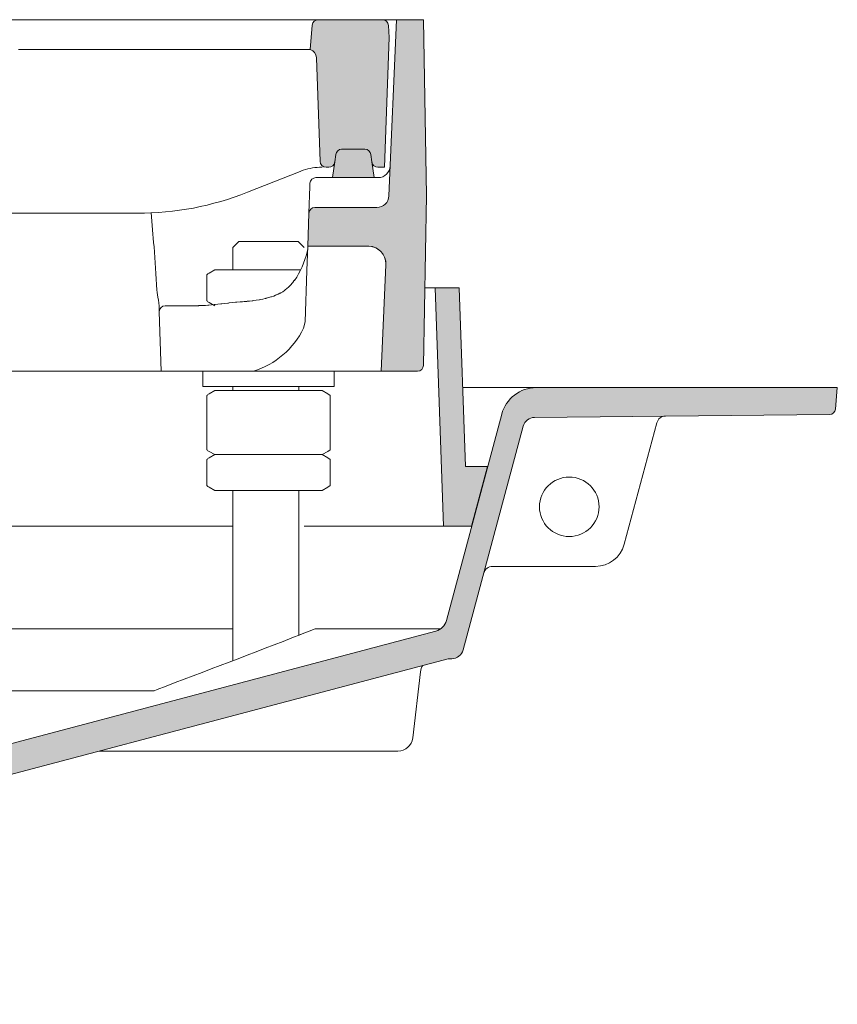
# Model space of a CAD drawing. Units: inches. Extents: x 94.6 to 178.3, y 78 to 131.9.
# Drawn here: x 159.1 to 178.3, y 96.4 to 119.5 of the extents above; entities that cross this region are included whole.
import ezdxf

# ---------------------------------------------------------------- set-up
doc = ezdxf.new("R2010")
doc.units = ezdxf.units.IN
doc.header["$MEASUREMENT"] = 0
doc.layers.add('Default', color=7, linetype='Continuous')

# ---------------------------------------------------------------- blocks, each defined once
blk = doc.blocks.new('block 2')
at = {"layer": 'Default', "true_color": 0xbbbcbe}
h = blk.add_hatch(color=9, dxfattribs=at)
edge = h.paths.add_edge_path()
edge.add_spline(control_points=[(167.957, 119.507), (167.957, 119.507), (167.776, 115.365), (167.776, 115.365), (167.77, 115.215), (167.647, 115.097), (167.497, 115.097), (167.497, 115.097), (166.038, 115.097), (166.038, 115.097), (165.963, 115.097), (165.901, 115.037), (165.898, 114.962), (165.898, 114.962), (165.871, 114.187), (165.871, 114.187), (165.871, 114.187), (167.286, 114.187), (167.286, 114.187), (167.518, 114.187), (167.706, 113.999), (167.706, 113.767), (167.706, 113.761), (167.706, 113.755), (167.706, 113.749), (167.706, 113.749), (167.597, 111.247), (167.597, 111.247), (167.597, 111.247), (168.45, 111.247), (168.45, 111.247), (168.526, 111.247), (168.588, 111.308), (168.59, 111.385), (168.59, 111.385), (168.657, 115.377), (168.657, 115.377), (168.657, 115.377), (168.587, 119.507), (168.587, 119.507), (168.587, 119.507), (167.957, 119.507), (167.957, 119.507)], knot_values=[0, 0, 0, 0, 1, 1, 1, 2, 2, 2, 3, 3, 3, 4, 4, 4, 5, 5, 5, 6, 6, 6, 7, 7, 7, 8, 8, 8, 9, 9, 9, 10, 10, 10, 11, 11, 11, 12, 12, 12, 13, 13, 13, 14, 14, 14, 14], degree=3, periodic=1)
h = blk.add_hatch(color=9, dxfattribs=at)
edge = h.paths.add_edge_path()
edge.add_spline(control_points=[(167.676, 116.042), (167.676, 116.042), (167.782, 119.087), (167.782, 119.087), (167.782, 119.087), (167.767, 119.374), (167.767, 119.374), (167.763, 119.449), (167.702, 119.507), (167.627, 119.507), (167.627, 119.507), (166.117, 119.507), (166.117, 119.507), (166.044, 119.507), (165.984, 119.451), (165.977, 119.379), (165.977, 119.379), (165.927, 118.807), (165.927, 118.807), (166.012, 118.78), (166.071, 118.703), (166.074, 118.614), (166.074, 118.614), (166.159, 116.177), (166.159, 116.177), (166.162, 116.102), (166.223, 116.042), (166.299, 116.042), (166.299, 116.042), (166.364, 116.042), (166.364, 116.042), (166.434, 116.042), (166.493, 116.094), (166.503, 116.163), (166.503, 116.163), (166.528, 116.342), (166.528, 116.342), (166.538, 116.411), (166.597, 116.462), (166.666, 116.462), (166.666, 116.462), (167.215, 116.462), (167.215, 116.462), (167.285, 116.462), (167.344, 116.411), (167.354, 116.342), (167.354, 116.342), (167.379, 116.163), (167.379, 116.163), (167.389, 116.094), (167.448, 116.042), (167.518, 116.042), (167.518, 116.042), (167.676, 116.042), (167.676, 116.042)], knot_values=[0, 0, 0, 0, 1, 1, 1, 2, 2, 2, 3, 3, 3, 4, 4, 4, 5, 5, 5, 6, 6, 6, 7, 7, 7, 8, 8, 8, 9, 9, 9, 10, 10, 10, 11, 11, 11, 12, 12, 12, 13, 13, 13, 14, 14, 14, 15, 15, 15, 16, 16, 16, 17, 17, 17, 18, 18, 18, 18], degree=3, periodic=1)
h = blk.add_hatch(color=9, dxfattribs=at)
edge = h.paths.add_edge_path()
edge.add_spline(control_points=[(166.503, 116.163), (166.503, 116.163), (166.452, 115.797), (166.452, 115.797), (166.452, 115.797), (167.43, 115.797), (167.43, 115.797), (167.43, 115.797), (167.379, 116.163), (167.379, 116.163), (167.379, 116.163), (167.354, 116.342), (167.354, 116.342), (167.344, 116.411), (167.285, 116.462), (167.215, 116.462), (167.215, 116.462), (166.666, 116.462), (166.666, 116.462), (166.597, 116.462), (166.538, 116.411), (166.528, 116.342), (166.528, 116.342), (166.503, 116.163), (166.503, 116.163)], knot_values=[0, 0, 0, 0, 1, 1, 1, 2, 2, 2, 3, 3, 3, 4, 4, 4, 5, 5, 5, 6, 6, 6, 7, 7, 7, 8, 8, 8, 8], degree=3, periodic=1)
blk.add_hatch(color=9, dxfattribs=at).paths.add_polyline_path([(170.092, 109.007), (169.574, 109.007), (169.428, 113.208), (168.867, 113.208), (169.063, 107.608), (169.717, 107.608)])
h = blk.add_hatch(color=9, dxfattribs=at)
edge = h.paths.add_edge_path()
edge.add_spline(control_points=[(168.881, 105.139), (168.881, 105.139), (153.26, 101.006), (153.26, 101.006), (153.231, 100.998), (153.201, 100.997), (153.171, 101.002), (153.171, 101.002), (152.573, 100.405), (152.573, 100.405), (152.573, 100.405), (152.82, 100.157), (152.82, 100.157), (152.82, 100.157), (151.979, 99.316), (151.979, 99.316), (151.979, 99.316), (151.831, 99.167), (151.831, 99.167), (151.831, 99.167), (151.979, 99.018), (151.979, 99.018), (151.979, 99.018), (152.016, 98.982), (152.016, 98.982), (152.016, 98.982), (152.097, 98.9), (152.097, 98.9), (152.144, 98.854), (152.152, 98.781), (152.116, 98.725), (152.116, 98.725), (151.765, 98.186), (151.765, 98.186), (151.671, 98.041), (151.475, 97.999), (151.33, 98.094), (151.311, 98.106), (151.294, 98.12), (151.279, 98.135), (151.279, 98.135), (151.038, 98.375), (151.038, 98.375), (151.038, 98.375), (150.346, 97.682), (150.346, 97.682), (150.346, 97.682), (149.851, 97.187), (149.851, 97.187), (149.851, 97.187), (150.136, 96.902), (150.136, 96.902), (150.136, 96.902), (150.667, 96.37), (150.667, 96.37), (150.667, 96.37), (153.142, 98.845), (153.142, 98.845), (153.142, 98.845), (153.142, 99.538), (153.142, 99.538), (153.142, 99.538), (154.111, 100.507), (154.111, 100.507), (154.111, 100.507), (169.168, 104.49), (169.168, 104.49), (169.168, 104.49), (169.254, 104.49), (169.254, 104.49), (169.381, 104.49), (169.492, 104.576), (169.525, 104.698), (169.525, 104.698), (170.934, 109.955), (170.934, 109.955), (170.966, 110.076), (171.076, 110.161), (171.202, 110.162), (171.202, 110.162), (178.135, 110.229), (178.135, 110.229), (178.207, 110.229), (178.267, 110.285), (178.273, 110.357), (178.273, 110.357), (178.317, 110.861), (178.317, 110.861), (178.317, 110.861), (171.241, 110.861), (171.241, 110.861), (170.861, 110.861), (170.528, 110.605), (170.43, 110.238), (170.43, 110.238), (169.13, 105.387), (169.13, 105.387), (169.097, 105.265), (169.002, 105.171), (168.881, 105.139)], knot_values=[0, 0, 0, 0, 1, 1, 1, 2, 2, 2, 3, 3, 3, 4, 4, 4, 5, 5, 5, 6, 6, 6, 7, 7, 7, 8, 8, 8, 9, 9, 9, 10, 10, 10, 11, 11, 11, 12, 12, 12, 13, 13, 13, 14, 14, 14, 15, 15, 15, 16, 16, 16, 17, 17, 17, 18, 18, 18, 19, 19, 19, 20, 20, 20, 21, 21, 21, 22, 22, 22, 23, 23, 23, 24, 24, 24, 25, 25, 25, 26, 26, 26, 27, 27, 27, 28, 28, 28, 29, 29, 29, 30, 30, 30, 31, 31, 31, 32, 32, 32, 33, 33, 33, 33], degree=3, periodic=1)
at = {"layer": 'Default', "color": 250, "lineweight": 18, "true_color": 0x1a171b}
for points in [[(158.878, 119.507), (159.907, 119.507)], [(159.907, 119.507), (165.087, 119.507)], [(165.087, 119.507), (166.117, 119.507)], [(166.117, 119.507), (167.627, 119.507)], [(167.627, 119.507), (167.957, 119.507)], [(167.776, 115.365), (167.957, 119.507)], [(167.957, 119.507), (168.587, 119.507)], [(168.587, 119.507), (168.657, 115.377)], [(165.977, 119.379), (165.927, 118.807)], [(167.767, 119.374), (167.782, 119.087)], [(167.782, 119.087), (167.676, 116.042)], [(159.067, 118.807), (159.13, 118.807)], [(159.13, 118.807), (159.907, 118.807)], [(159.907, 118.807), (165.087, 118.807)], [(165.087, 118.807), (165.864, 118.807)], [(165.864, 118.807), (165.927, 118.807)], [(166.159, 116.177), (166.074, 118.614)], [(166.666, 116.462), (167.215, 116.462)], [(166.503, 116.163), (166.452, 115.797)], [(166.503, 116.163), (166.528, 116.342)], [(167.354, 116.342), (167.379, 116.163)], [(167.379, 116.163), (167.43, 115.797)], [(165.689, 115.943), (164.451, 115.452)], [(166.364, 116.042), (166.299, 116.042)], [(167.676, 116.042), (167.518, 116.042)], [(166.063, 115.797), (167.519, 115.797)], [(165.898, 114.962), (165.92, 115.584)], [(165.92, 115.584), (165.922, 115.662)], [(168.657, 115.377), (168.59, 111.385)], [(166.038, 115.097), (167.497, 115.097)], [(161.867, 114.957), (154.867, 114.957)], [(165.898, 114.962), (165.871, 114.187)], [(164.247, 114.291), (164.107, 114.15)], [(164.107, 114.15), (164.107, 113.627)], [(164.556, 114.291), (164.247, 114.291)], [(164.745, 114.291), (164.556, 114.291)], [(164.745, 114.291), (165.647, 114.291)], [(165.787, 114.15), (165.647, 114.291)], [(165.851, 113.614), (165.871, 114.187)], [(167.286, 114.187), (165.871, 114.187)], [(163.687, 113.627), (163.552, 113.549)], [(163.91, 113.627), (163.687, 113.627)], [(165.048, 113.627), (163.91, 113.627)], [(165.701, 113.627), (165.048, 113.627)], [(165.809, 112.405), (165.851, 113.614)], [(167.597, 111.247), (167.706, 113.749)], [(163.497, 113.515), (163.497, 112.9)], [(168.621, 113.208), (168.797, 113.208)], [(168.797, 113.208), (168.867, 113.208)], [(169.063, 107.608), (168.867, 113.208)], [(168.867, 113.208), (169.428, 113.208)], [(169.428, 113.208), (169.574, 109.007)], [(162.375, 112.798), (162.38, 112.642)], [(162.746, 112.787), (162.52, 112.787)], [(163.3, 112.787), (162.746, 112.787)], [(163.552, 112.865), (163.687, 112.787)], [(162.38, 112.642), (162.428, 111.247)], [(165.772, 112.255), (165.809, 112.405)], [(154.866, 111.247), (161.868, 111.247)], [(161.868, 111.247), (162.428, 111.247)], [(162.428, 111.247), (162.656, 111.247)], [(162.656, 111.247), (164.359, 111.247)], [(163.407, 111.236), (163.407, 111.247)], [(163.407, 111.236), (163.407, 110.886)], [(164.592, 111.247), (164.359, 111.247)], [(164.592, 111.247), (167.162, 111.247)], [(166.487, 111.236), (166.487, 111.247)], [(166.487, 110.886), (166.487, 111.236)], [(167.162, 111.247), (167.597, 111.247)], [(168.45, 111.247), (167.597, 111.247)], [(163.407, 110.886), (166.487, 110.886)], [(164.107, 110.79), (164.107, 110.886)], [(165.658, 110.79), (165.658, 110.886)], [(169.51, 110.861), (171.241, 110.861)], [(171.241, 110.861), (178.317, 110.861)], [(178.317, 110.861), (178.273, 110.357)], [(163.497, 109.398), (163.497, 110.678)], [(163.687, 110.79), (163.552, 110.713)], [(163.687, 110.79), (163.91, 110.79)], [(163.91, 110.79), (165.048, 110.79)], [(165.048, 110.79), (166.086, 110.79)], [(166.207, 110.79), (166.086, 110.79)], [(166.342, 110.713), (166.207, 110.79)], [(166.397, 110.678), (166.342, 110.713)], [(166.397, 109.398), (166.397, 110.678)], [(169.13, 105.387), (170.43, 110.238)], [(178.135, 110.229), (171.202, 110.162)], [(170.934, 109.955), (169.525, 104.698)], [(174.076, 110.036), (173.31, 107.179)], [(163.552, 109.363), (163.687, 109.286)], [(163.687, 109.286), (163.552, 109.208)], [(163.687, 109.286), (163.91, 109.286)], [(163.687, 109.286), (163.91, 109.286)], [(163.91, 109.286), (165.048, 109.286)], [(163.91, 109.286), (165.048, 109.286)], [(165.048, 109.286), (166.086, 109.286)], [(165.048, 109.286), (166.086, 109.286)], [(166.207, 109.286), (166.086, 109.286)], [(166.207, 109.286), (166.086, 109.286)], [(166.207, 109.286), (166.342, 109.363)], [(166.342, 109.208), (166.207, 109.286)], [(166.342, 109.363), (166.397, 109.398)], [(166.397, 109.173), (166.342, 109.208)], [(163.497, 108.558), (163.497, 109.173)], [(166.397, 108.558), (166.397, 109.173)], [(169.574, 109.007), (170.092, 109.007)], [(170.092, 109.007), (169.717, 107.608)], [(163.552, 108.523), (163.687, 108.445)], [(166.207, 108.445), (166.342, 108.523)], [(166.342, 108.523), (166.397, 108.558)], [(163.687, 108.445), (163.91, 108.445)], [(163.91, 108.445), (165.048, 108.445)], [(164.107, 108.445), (164.107, 104.63)], [(165.048, 108.445), (166.086, 108.445)], [(165.658, 105.19), (165.658, 108.445)], [(166.207, 108.445), (166.086, 108.445)], [(152.627, 107.608), (164.107, 107.608)], [(165.787, 107.608), (168.993, 107.608)], [(169.063, 107.608), (168.993, 107.608)], [(169.717, 107.608), (169.063, 107.608)], [(172.634, 106.66), (170.212, 106.66)], [(153.078, 105.19), (163.657, 105.19)], [(153.26, 101.006), (168.881, 105.139)], [(163.657, 105.19), (164.107, 105.19)], [(165.658, 105.195), (165.658, 105.042)], [(165.658, 105.042), (166.042, 105.19)], [(166.042, 105.19), (168.993, 105.19)], [(164.107, 104.657), (164.107, 104.444)], [(169.168, 104.49), (154.111, 100.507)], [(169.254, 104.49), (169.168, 104.49)], [(168.336, 102.629), (168.52, 104.182)], [(154.498, 103.733), (162.259, 103.733)], [(162.259, 103.733), (162.329, 103.77)], [(167.989, 102.321), (160.993, 102.321)]]:
    blk.add_lwpolyline(points, dxfattribs=at)
at = {"layer": 'Default', "lineweight": 0}
blk.add_lwpolyline([(170.092, 109.007), (169.574, 109.007), (169.428, 113.208), (168.867, 113.208), (169.063, 107.608), (169.717, 107.608), (170.092, 109.007)], dxfattribs=at)
for points, knots in [([(167.957, 119.507), (167.957, 119.507), (167.776, 115.365), (167.776, 115.365), (167.77, 115.215), (167.647, 115.097), (167.497, 115.097), (167.497, 115.097), (166.038, 115.097), (166.038, 115.097), (165.963, 115.097), (165.901, 115.037), (165.898, 114.962), (165.898, 114.962), (165.871, 114.187), (165.871, 114.187), (165.871, 114.187), (167.286, 114.187), (167.286, 114.187), (167.518, 114.187), (167.706, 113.999), (167.706, 113.767), (167.706, 113.761), (167.706, 113.755), (167.706, 113.749), (167.706, 113.749), (167.597, 111.247), (167.597, 111.247), (167.597, 111.247), (168.45, 111.247), (168.45, 111.247), (168.526, 111.247), (168.588, 111.308), (168.59, 111.385), (168.59, 111.385), (168.657, 115.377), (168.657, 115.377), (168.657, 115.377), (168.587, 119.507), (168.587, 119.507), (168.587, 119.507), (167.957, 119.507), (167.957, 119.507)], [0, 0, 0, 0, 1, 1, 1, 2, 2, 2, 3, 3, 3, 4, 4, 4, 5, 5, 5, 6, 6, 6, 7, 7, 7, 8, 8, 8, 9, 9, 9, 10, 10, 10, 11, 11, 11, 12, 12, 12, 13, 13, 13, 14, 14, 14, 14]), ([(167.676, 116.042), (167.676, 116.042), (167.782, 119.087), (167.782, 119.087), (167.782, 119.087), (167.767, 119.374), (167.767, 119.374), (167.763, 119.449), (167.702, 119.507), (167.627, 119.507), (167.627, 119.507), (166.117, 119.507), (166.117, 119.507), (166.044, 119.507), (165.984, 119.451), (165.977, 119.379), (165.977, 119.379), (165.927, 118.807), (165.927, 118.807), (166.012, 118.78), (166.071, 118.703), (166.074, 118.614), (166.074, 118.614), (166.159, 116.177), (166.159, 116.177), (166.162, 116.102), (166.223, 116.042), (166.299, 116.042), (166.299, 116.042), (166.364, 116.042), (166.364, 116.042), (166.434, 116.042), (166.493, 116.094), (166.503, 116.163), (166.503, 116.163), (166.528, 116.342), (166.528, 116.342), (166.538, 116.411), (166.597, 116.462), (166.666, 116.462), (166.666, 116.462), (167.215, 116.462), (167.215, 116.462), (167.285, 116.462), (167.344, 116.411), (167.354, 116.342), (167.354, 116.342), (167.379, 116.163), (167.379, 116.163), (167.389, 116.094), (167.448, 116.042), (167.518, 116.042), (167.518, 116.042), (167.676, 116.042), (167.676, 116.042)], [0, 0, 0, 0, 1, 1, 1, 2, 2, 2, 3, 3, 3, 4, 4, 4, 5, 5, 5, 6, 6, 6, 7, 7, 7, 8, 8, 8, 9, 9, 9, 10, 10, 10, 11, 11, 11, 12, 12, 12, 13, 13, 13, 14, 14, 14, 15, 15, 15, 16, 16, 16, 17, 17, 17, 18, 18, 18, 18]), ([(166.503, 116.163), (166.503, 116.163), (166.452, 115.797), (166.452, 115.797), (166.452, 115.797), (167.43, 115.797), (167.43, 115.797), (167.43, 115.797), (167.379, 116.163), (167.379, 116.163), (167.379, 116.163), (167.354, 116.342), (167.354, 116.342), (167.344, 116.411), (167.285, 116.462), (167.215, 116.462), (167.215, 116.462), (166.666, 116.462), (166.666, 116.462), (166.597, 116.462), (166.538, 116.411), (166.528, 116.342), (166.528, 116.342), (166.503, 116.163), (166.503, 116.163)], [0, 0, 0, 0, 1, 1, 1, 2, 2, 2, 3, 3, 3, 4, 4, 4, 5, 5, 5, 6, 6, 6, 7, 7, 7, 8, 8, 8, 8]), ([(168.881, 105.139), (168.881, 105.139), (153.26, 101.006), (153.26, 101.006), (153.231, 100.998), (153.201, 100.997), (153.171, 101.002), (153.171, 101.002), (152.573, 100.405), (152.573, 100.405), (152.573, 100.405), (152.82, 100.157), (152.82, 100.157), (152.82, 100.157), (151.979, 99.316), (151.979, 99.316), (151.979, 99.316), (151.831, 99.167), (151.831, 99.167), (151.831, 99.167), (151.979, 99.018), (151.979, 99.018), (151.979, 99.018), (152.016, 98.982), (152.016, 98.982), (152.016, 98.982), (152.097, 98.9), (152.097, 98.9), (152.144, 98.854), (152.152, 98.781), (152.116, 98.725), (152.116, 98.725), (151.765, 98.186), (151.765, 98.186), (151.671, 98.041), (151.475, 97.999), (151.33, 98.094), (151.311, 98.106), (151.294, 98.12), (151.279, 98.135), (151.279, 98.135), (151.038, 98.375), (151.038, 98.375), (151.038, 98.375), (150.346, 97.682), (150.346, 97.682), (150.346, 97.682), (149.851, 97.187), (149.851, 97.187), (149.851, 97.187), (150.136, 96.902), (150.136, 96.902), (150.136, 96.902), (150.667, 96.37), (150.667, 96.37), (150.667, 96.37), (153.142, 98.845), (153.142, 98.845), (153.142, 98.845), (153.142, 99.538), (153.142, 99.538), (153.142, 99.538), (154.111, 100.507), (154.111, 100.507), (154.111, 100.507), (169.168, 104.49), (169.168, 104.49), (169.168, 104.49), (169.254, 104.49), (169.254, 104.49), (169.381, 104.49), (169.492, 104.576), (169.525, 104.698), (169.525, 104.698), (170.934, 109.955), (170.934, 109.955), (170.966, 110.076), (171.076, 110.161), (171.202, 110.162), (171.202, 110.162), (178.135, 110.229), (178.135, 110.229), (178.207, 110.229), (178.267, 110.285), (178.273, 110.357), (178.273, 110.357), (178.317, 110.861), (178.317, 110.861), (178.317, 110.861), (171.241, 110.861), (171.241, 110.861), (170.861, 110.861), (170.528, 110.605), (170.43, 110.238), (170.43, 110.238), (169.13, 105.387), (169.13, 105.387), (169.097, 105.265), (169.002, 105.171), (168.881, 105.139)], [0, 0, 0, 0, 1, 1, 1, 2, 2, 2, 3, 3, 3, 4, 4, 4, 5, 5, 5, 6, 6, 6, 7, 7, 7, 8, 8, 8, 9, 9, 9, 10, 10, 10, 11, 11, 11, 12, 12, 12, 13, 13, 13, 14, 14, 14, 15, 15, 15, 16, 16, 16, 17, 17, 17, 18, 18, 18, 19, 19, 19, 20, 20, 20, 21, 21, 21, 22, 22, 22, 23, 23, 23, 24, 24, 24, 25, 25, 25, 26, 26, 26, 27, 27, 27, 28, 28, 28, 29, 29, 29, 30, 30, 30, 31, 31, 31, 32, 32, 32, 33, 33, 33, 33])]:
    blk.add_open_spline(points, degree=3, knots=knots, dxfattribs=at)
at = {"layer": 'Default', "color": 250, "lineweight": 18, "true_color": 0x1a171b}
for points in [[(166.117, 119.507), (166.044, 119.507), (165.984, 119.451), (165.977, 119.379)], [(167.767, 119.374), (167.763, 119.449), (167.702, 119.507), (167.627, 119.507)], [(166.074, 118.614), (166.071, 118.703), (166.012, 118.78), (165.927, 118.807)], [(166.666, 116.462), (166.597, 116.462), (166.538, 116.411), (166.528, 116.342)], [(167.354, 116.342), (167.344, 116.411), (167.285, 116.462), (167.215, 116.462)], [(166.159, 116.177), (166.162, 116.102), (166.223, 116.042), (166.299, 116.042)], [(166.364, 116.042), (166.434, 116.042), (166.493, 116.094), (166.503, 116.163)], [(167.379, 116.163), (167.389, 116.094), (167.448, 116.042), (167.518, 116.042)], [(165.762, 115.97), (165.737, 115.962), (165.713, 115.953), (165.689, 115.943)], [(166.206, 116.042), (166.055, 116.042), (165.905, 116.018), (165.762, 115.97)], [(167.527, 115.797), (167.677, 115.797), (167.801, 115.915), (167.807, 116.065)], [(166.063, 115.797), (165.987, 115.797), (165.925, 115.737), (165.922, 115.662)], [(161.867, 114.957), (162.752, 114.957), (163.629, 115.125), (164.451, 115.452)], [(167.497, 115.097), (167.647, 115.097), (167.77, 115.215), (167.776, 115.365)], [(166.038, 115.097), (165.963, 115.097), (165.901, 115.037), (165.898, 114.962)], [(162.19, 114.974), (162.212, 114.705), (162.234, 114.437), (162.256, 114.17)], [(162.325, 113.15), (162.303, 113.501), (162.28, 113.841), (162.256, 114.17)], [(165.856, 114.049), (165.864, 114.079), (165.868, 114.11), (165.869, 114.141)], [(165.562, 113.379), (165.696, 113.584), (165.795, 113.81), (165.855, 114.047)], [(163.553, 113.551), (163.534, 113.54), (163.515, 113.528), (163.497, 113.515)], [(163.3, 112.787), (163.305, 112.787), (163.31, 112.787), (163.315, 112.788)], [(163.497, 112.9), (163.515, 112.886), (163.534, 112.874), (163.553, 112.863)], [(164.592, 111.247), (165.106, 111.408), (165.533, 111.772), (165.772, 112.255)], [(168.45, 111.247), (168.526, 111.247), (168.588, 111.308), (168.59, 111.385)], [(171.241, 110.861), (170.861, 110.861), (170.528, 110.605), (170.43, 110.238)], [(163.553, 110.715), (163.534, 110.703), (163.515, 110.691), (163.497, 110.678)], [(171.202, 110.162), (171.076, 110.161), (170.966, 110.076), (170.934, 109.955)], [(174.277, 110.192), (174.182, 110.191), (174.1, 110.127), (174.076, 110.036)], [(178.135, 110.229), (178.207, 110.229), (178.267, 110.285), (178.273, 110.357)], [(163.497, 109.398), (163.515, 109.385), (163.534, 109.373), (163.553, 109.361)], [(163.553, 109.21), (163.534, 109.199), (163.515, 109.186), (163.497, 109.173)], [(163.497, 108.558), (163.515, 108.545), (163.534, 108.533), (163.553, 108.522)], [(172.634, 106.66), (172.951, 106.66), (173.228, 106.873), (173.31, 107.179)], [(170.212, 106.66), (170.117, 106.66), (170.034, 106.597), (170.009, 106.505)], [(168.881, 105.139), (169.002, 105.171), (169.097, 105.265), (169.13, 105.387)], [(162.329, 103.77), (163.459, 104.194), (164.586, 104.625), (165.71, 105.062)], [(169.254, 104.49), (169.381, 104.49), (169.492, 104.576), (169.525, 104.698)], [(168.576, 104.334), (168.545, 104.288), (168.526, 104.236), (168.52, 104.181)], [(167.989, 102.321), (168.166, 102.321), (168.316, 102.453), (168.336, 102.629)], [(160.993, 102.321), (160.975, 102.321), (160.957, 102.318), (160.939, 102.313)]]:
    blk.add_open_spline(points, degree=3, dxfattribs=at)
for points, knots in [([(167.706, 113.749), (167.716, 113.98), (167.536, 114.177), (167.305, 114.187), (167.298, 114.187), (167.292, 114.187), (167.286, 114.187)], [0, 0, 0, 0, 1, 1, 1, 2, 2, 2, 2]), ([(165.555, 113.386), (165.541, 113.363), (165.559, 113.393), (165.546, 113.371), (165.436, 113.226), (165.588, 113.417), (165.47, 113.276), (165.339, 113.145), (165.517, 113.316), (165.381, 113.19), (165.233, 113.077), (165.434, 113.225), (165.281, 113.116), (165.119, 113.023), (165.339, 113.144), (165.171, 113.056), (165.02, 112.992), (165.224, 113.075), (165.069, 113.014), (164.895, 112.957), (165.129, 113.031), (164.952, 112.977), (164.744, 112.924), (165.023, 112.992), (164.812, 112.943), (164.587, 112.9), (164.89, 112.955), (164.661, 112.915), (164.418, 112.881), (164.742, 112.924), (164.499, 112.894), (164.317, 112.877), (164.565, 112.899), (164.375, 112.883)], [0, 0, 0, 0, 1, 1, 1, 2, 2, 2, 3, 3, 3, 4, 4, 4, 5, 5, 5, 6, 6, 6, 7, 7, 7, 8, 8, 8, 9, 9, 9, 10, 10, 10, 11, 11, 11, 11]), ([(162.375, 112.798), (162.365, 112.903), (162.38, 112.76), (162.367, 112.869), (162.345, 112.991), (162.375, 112.825), (162.352, 112.952), (162.339, 113.021), (162.356, 112.929), (162.343, 112.999), (162.332, 113.071), (162.347, 112.974), (162.336, 113.047), (162.318, 113.2), (162.339, 112.994), (162.325, 113.15)], [0, 0, 0, 0, 1, 1, 1, 2, 2, 2, 3, 3, 3, 4, 4, 4, 5, 5, 5, 5]), ([(162.52, 112.787), (162.442, 112.787), (162.38, 112.724), (162.38, 112.647), (162.38, 112.645), (162.38, 112.644), (162.38, 112.642)], [0, 0, 0, 0, 1, 1, 1, 2, 2, 2, 2]), ([(164.377, 112.883), (164.227, 112.871), (164.423, 112.887), (164.279, 112.875), (164.008, 112.85), (164.369, 112.885), (164.097, 112.858), (163.833, 112.83), (164.183, 112.868), (163.922, 112.839), (163.671, 112.811), (164.004, 112.849), (163.756, 112.821), (163.529, 112.797), (163.829, 112.828), (163.606, 112.805), (163.395, 112.787), (163.674, 112.81), (163.467, 112.793), (163.274, 112.783), (163.525, 112.794), (163.341, 112.788), (163.304, 112.788), (163.354, 112.788), (163.316, 112.788)], [0, 0, 0, 0, 1, 1, 1, 2, 2, 2, 3, 3, 3, 4, 4, 4, 5, 5, 5, 6, 6, 6, 7, 7, 7, 8, 8, 8, 8]), ([(172.717, 108.061), (172.717, 108.447), (172.404, 108.761), (172.017, 108.761), (171.631, 108.761), (171.317, 108.447), (171.317, 108.061), (171.317, 107.674), (171.631, 107.361), (172.017, 107.361), (172.404, 107.361), (172.717, 107.674), (172.717, 108.061)], [0, 0, 0, 0, 1, 1, 1, 2, 2, 2, 3, 3, 3, 4, 4, 4, 4])]:
    blk.add_open_spline(points, degree=3, knots=knots, dxfattribs=at)

msp = doc.modelspace()

# ---------------------------------------------------------------- block references
at = {"layer": 'Default'}
msp.add_blockref('block 2', (0, 0), dxfattribs=at)

doc.saveas('drawing.dxf')
